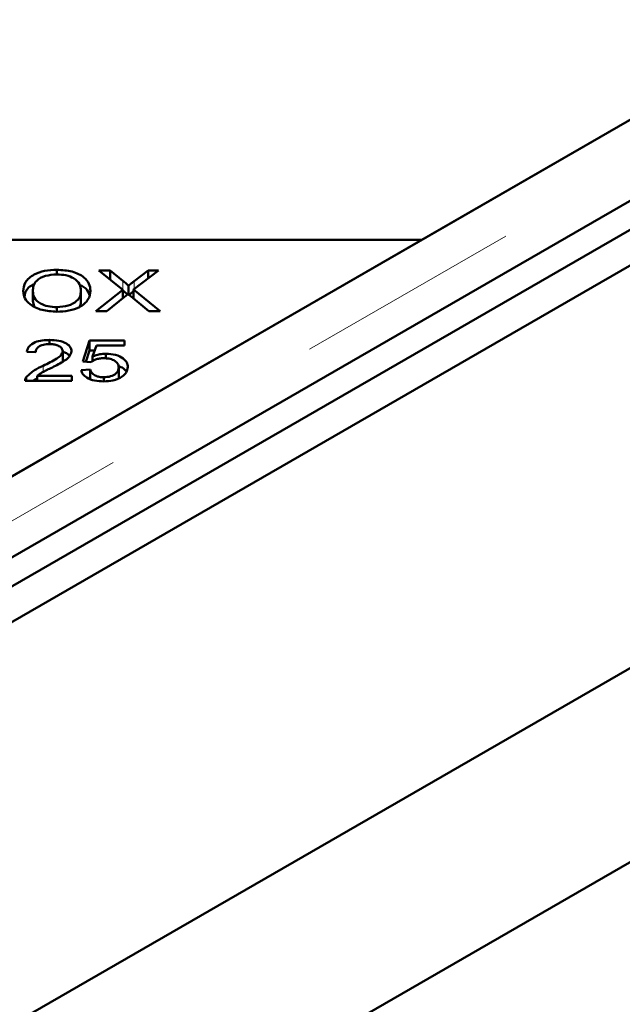
# Model space of a CAD drawing. Units: millimetres. Extents: x 0 to 594, y 0 to 420.
# Drawn here: x 539 to 543, y 336 to 342 of the extents above; entities that cross this region are included whole.
import ezdxf

# ---------------------------------------------------------------- set-up
doc = ezdxf.new("R2010")
doc.units = ezdxf.units.MM
doc.linetypes.add('PHANTOM', pattern=[12.7, 6.35, -1.27, 1.27, -1.27, 1.27, -1.27])

msp = doc.modelspace()

# ---------------------------------------------------------------- linework, layer by layer
at = {"color": 7, "linetype": 'Continuous', "lineweight": 50}
for p, q in [((504.9857, 318.8214), (573.1037, 358.145)), ((505.0093, 316.2136), (577.6056, 358.1226)), ((505.0093, 318.4718), (573.6939, 358.1226)), ((572.2233, 358.0907), (539.0669, 338.9499)), ((541.39, 340.291), (572.2573, 358.1103)), ((505.1272, 318.7397), (573.2451, 358.0634)), ((578.5484, 357.5782), (505.0093, 315.125)), ((536.6759, 340.291), (541.39, 340.291)), ((539.0329, 338.9303), (541.39, 340.291)), ((539.3444, 340.097), (539.3444, 340.123)), ((539.5802, 340.119), (539.6423, 340.119)), ((539.7147, 340.0099), (539.5802, 340.119)), ((539.6423, 340.119), (539.7139, 340.0606)), ((539.6423, 340.0686), (539.6423, 340.119)), ((539.913, 340.119), (539.7744, 340.0116)), ((539.7769, 340.0585), (539.8562, 340.119)), ((539.8562, 340.119), (539.913, 340.119)), ((539.8562, 340.075), (539.8562, 340.119)), ((539.5621, 339.8912), (539.7147, 340.0099)), ((539.7147, 339.9632), (539.7147, 340.0099)), ((539.7456, 339.985), (539.7456, 340.0326)), ((539.7744, 340.0116), (539.9238, 339.8912)), ((539.7744, 339.9606), (539.7744, 340.0116)), ((539.2094, 339.9472), (539.2094, 340.0017)), ((539.4791, 339.9505), (539.4791, 340.0049)), ((539.7239, 339.9706), (539.6248, 339.8912)), ((539.8592, 339.8912), (539.7599, 339.9724)), ((539.2094, 339.9472), (539.2168, 339.9187)), ((539.344, 339.8874), (539.344, 339.9131)), ((539.6248, 339.8912), (539.5621, 339.8912)), ((539.9238, 339.8912), (539.8592, 339.8912)), ((539.3037, 339.7059), (539.3037, 339.7291)), ((539.4889, 339.6081), (539.5271, 339.7251)), ((539.5271, 339.7251), (539.7233, 339.7251)), ((539.5271, 339.6706), (539.5271, 339.7251)), ((539.5658, 339.6984), (539.5446, 339.6371)), ((539.7233, 339.6984), (539.5658, 339.6984)), ((539.7233, 339.7251), (539.7233, 339.6984)), ((539.2253, 339.6603), (539.1755, 339.6632)), ((539.3769, 339.6121), (539.3769, 339.6665)), ((539.5062, 339.6068), (539.5271, 339.6706)), ((539.5271, 339.6706), (539.5562, 339.6706)), ((539.5446, 339.6105), (539.5446, 339.6371)), ((539.6191, 339.6256), (539.6191, 339.6515)), ((539.5343, 339.6047), (539.4889, 339.6081)), ((539.6905, 339.5207), (539.6905, 339.5751)), ((539.172, 339.5004), (539.172, 339.5199)), ((539.2337, 339.5273), (539.4272, 339.5273)), ((539.2337, 339.5004), (539.2337, 339.5273)), ((539.4272, 339.5273), (539.4272, 339.5004)), ((539.4803, 339.5601), (539.5311, 339.5626)), ((539.5311, 339.5081), (539.5311, 339.5626)), ((539.6071, 339.4966), (539.6071, 339.5195)), ((539.4272, 339.5004), (539.1663, 339.5004))]:
    msp.add_line(p, q, dxfattribs=at)
at = {"color": 8, "linetype": 'PHANTOM', "lineweight": 18}
for p, q in [((572.6568, 358.0907), (539.0669, 338.6997)), ((539.7139, 340.0106), (539.7139, 340.0606)), ((539.7769, 340.0135), (539.7769, 340.0585)), ((539.2673, 339.5497), (539.2673, 339.5846))]:
    msp.add_line(p, q, dxfattribs=at)
at = {"color": 7, "linetype": 'Continuous', "lineweight": 50}
for points, knots in [([(539.1555, 340.0021), (539.1575, 340.0194), (539.1614, 340.0538), (539.2078, 340.0955), (539.2742, 340.1197), (539.321, 340.1219), (539.3444, 340.123)], [0, 0, 0, 0, 0.2805908, 0.5595982, 0.7795756, 1, 1, 1, 1]), ([(539.3444, 340.123), (539.3737, 340.121), (539.4323, 340.1171), (539.4968, 340.0846), (539.5282, 340.0445), (539.5313, 340.018), (539.5329, 340.0047)], [0, 0, 0, 0, 0.279601, 0.558604, 0.779099, 1, 1, 1, 1]), ([(539.3448, 340.0971), (539.3222, 340.0953), (539.277, 340.0918), (539.2286, 340.0649), (539.2113, 340.0324), (539.21, 340.0119), (539.2094, 340.0017)], [0, 0, 0, 0, 0.279265, 0.557891, 0.778595, 1, 1, 1, 1]), ([(539.4791, 340.0049), (539.4777, 340.0176), (539.4748, 340.0429), (539.4444, 340.0748), (539.3965, 340.094), (539.362, 340.096), (539.3448, 340.0971)], [0, 0, 0, 0, 0.280791, 0.560039, 0.779927, 1, 1, 1, 1]), ([(539.1626, 339.9747), (539.164, 339.9826), (539.1685, 340.0072), (539.1923, 340.0328), (539.2185, 340.0419), (539.2196, 340.0423)], [0, 0, 0, 0, 0.310077, 0.972033, 1, 1, 1, 1]), ([(539.4713, 340.0373), (539.4798, 340.0337), (539.5067, 340.022), (539.5225, 340), (539.5255, 339.9842), (539.526, 339.9814)], [0, 0, 0, 0, 0.277149, 0.875486, 1, 1, 1, 1]), ([(539.7139, 340.0606), (539.7202, 340.0555), (539.7314, 340.0464), (539.7413, 340.0368), (539.7456, 340.0326)], [0, 0, 0, 0, 0.5600256, 1, 1, 1, 1]), ([(539.7456, 340.0326), (539.7512, 340.0375), (539.761, 340.0464), (539.7721, 340.0548), (539.7769, 340.0585)], [0, 0, 0, 0, 0.559966, 1, 1, 1, 1]), ([(539.3442, 339.8873), (539.3155, 339.8892), (539.258, 339.893), (539.1943, 339.9244), (539.1614, 339.9632), (539.1575, 339.9891), (539.1555, 340.0021)], [0, 0, 0, 0, 0.279586, 0.558758, 0.779308, 1, 1, 1, 1]), ([(539.2094, 340.0017), (539.2108, 339.9892), (539.2136, 339.9644), (539.2464, 339.9342), (539.2933, 339.9158), (539.3271, 339.914), (539.344, 339.9131)], [0, 0, 0, 0, 0.280625, 0.559745, 0.779762, 1, 1, 1, 1]), ([(539.344, 339.9131), (539.3661, 339.9147), (539.4102, 339.9179), (539.4563, 339.9443), (539.4766, 339.975), (539.4782, 339.995), (539.4791, 340.0049)], [0, 0, 0, 0, 0.279156, 0.558216, 0.778801, 1, 1, 1, 1]), ([(539.5329, 340.0047), (539.5304, 339.9879), (539.5254, 339.9543), (539.479, 339.9136), (539.4128, 339.8912), (539.3671, 339.8886), (539.3442, 339.8873)], [0, 0, 0, 0, 0.280355, 0.559523, 0.779635, 1, 1, 1, 1]), ([(539.7139, 340.0061), (539.7202, 340.001), (539.729, 339.9939), (539.7368, 339.9864), (539.7391, 339.9843)], [0, 0, 0, 0, 0.714947, 1, 1, 1, 1]), ([(539.7427, 339.9877), (539.7393, 339.9844), (539.7332, 339.9787), (539.7267, 339.9731), (539.7239, 339.9706)], [0, 0, 0, 0, 0.560005, 1, 1, 1, 1]), ([(539.7599, 339.9724), (539.7566, 339.9752), (539.7507, 339.9803), (539.7451, 339.9854), (539.7427, 339.9877)], [0, 0, 0, 0, 0.55999, 1, 1, 1, 1]), ([(539.7495, 339.9815), (539.7538, 339.9853), (539.7616, 339.9924), (539.7704, 339.9991), (539.7744, 340.0021)], [0, 0, 0, 0, 0.543353, 1, 1, 1, 1]), ([(539.4686, 339.9132), (539.4705, 339.9157), (539.4792, 339.9274), (539.4791, 339.9404), (539.4791, 339.9505)], [0, 0, 0, 0, 0.215757, 1, 1, 1, 1]), ([(539.1755, 339.6632), (539.1784, 339.6736), (539.1842, 339.6941), (539.2183, 339.7171), (539.2614, 339.7278), (539.2896, 339.7287), (539.3037, 339.7291)], [0, 0, 0, 0, 0.280283, 0.558946, 0.779179, 1, 1, 1, 1]), ([(539.3026, 339.706), (539.2908, 339.7054), (539.2674, 339.7043), (539.2404, 339.6921), (539.2271, 339.6762), (539.2259, 339.6656), (539.2253, 339.6603)], [0, 0, 0, 0, 0.280095, 0.558993, 0.779142, 1, 1, 1, 1]), ([(539.3769, 339.6665), (539.3756, 339.6726), (539.3729, 339.6849), (539.3522, 339.698), (539.3275, 339.7051), (539.3109, 339.7057), (539.3026, 339.706)], [0, 0, 0, 0, 0.279214, 0.558808, 0.779163, 1, 1, 1, 1]), ([(539.3037, 339.7291), (539.3211, 339.7284), (539.3557, 339.727), (539.3974, 339.7113), (539.4228, 339.6894), (539.4254, 339.6737), (539.4266, 339.6659)], [0, 0, 0, 0, 0.280514, 0.559705, 0.77977, 1, 1, 1, 1]), ([(539.2673, 339.5846), (539.2936, 339.5973), (539.3303, 339.615), (539.3694, 339.6433), (539.3744, 339.6588), (539.3769, 339.6665)], [0, 0, 0, 0, 0.561229, 0.781407, 1, 1, 1, 1]), ([(539.4266, 339.6659), (539.4236, 339.6547), (539.4174, 339.6323), (539.3708, 339.6012), (539.3332, 339.5825), (539.3101, 339.5711)], [0, 0, 0, 0, 0.278334, 0.558556, 1, 1, 1, 1]), ([(539.3769, 339.6618), (539.3844, 339.6596), (539.4014, 339.6544), (539.41, 339.6444), (539.4147, 339.6388)], [0, 0, 0, 0, 0.4406388, 1, 1, 1, 1]), ([(539.6062, 339.6267), (539.5983, 339.6264), (539.5824, 339.6258), (539.5558, 339.6192), (539.5425, 339.6102), (539.5343, 339.6047)], [0, 0, 0, 0, 0.280683, 0.561294, 1, 1, 1, 1]), ([(539.5446, 339.6371), (539.5575, 339.6417), (539.5806, 339.6497), (539.6073, 339.6509), (539.6191, 339.6515)], [0, 0, 0, 0, 0.559851, 1, 1, 1, 1]), ([(539.6905, 339.5751), (539.6895, 339.5827), (539.6877, 339.5977), (539.6663, 339.6155), (539.6368, 339.6254), (539.6164, 339.6263), (539.6062, 339.6267)], [0, 0, 0, 0, 0.280424, 0.559376, 0.779392, 1, 1, 1, 1]), ([(539.6191, 339.6515), (539.6377, 339.6502), (539.6749, 339.6477), (539.7158, 339.6275), (539.7387, 339.6029), (539.7408, 339.5861), (539.7418, 339.5776)], [0, 0, 0, 0, 0.279545, 0.559099, 0.779363, 1, 1, 1, 1]), ([(539.172, 339.5199), (539.1861, 339.5337), (539.2114, 339.5586), (539.2502, 339.5766), (539.2673, 339.5846)], [0, 0, 0, 0, 0.558344, 1, 1, 1, 1]), ([(539.3101, 339.5711), (539.3008, 339.5666), (539.2853, 339.559), (539.2642, 339.5483), (539.2471, 339.5387), (539.2381, 339.5311), (539.2337, 339.5273)], [0, 0, 0, 0, 0.340044, 0.560073, 0.780045, 1, 1, 1, 1]), ([(539.6071, 339.5195), (539.6204, 339.5206), (539.6471, 339.5228), (539.6748, 339.5387), (539.6887, 339.557), (539.6899, 339.5691), (539.6905, 339.5751)], [0, 0, 0, 0, 0.278877, 0.558427, 0.778992, 1, 1, 1, 1]), ([(539.6882, 339.5831), (539.6983, 339.5792), (539.7193, 339.5711), (539.7287, 339.5575), (539.7336, 339.5504)], [0, 0, 0, 0, 0.476282, 1, 1, 1, 1]), ([(539.7418, 339.5776), (539.7403, 339.5667), (539.7377, 339.5473), (539.7189, 339.5312), (539.7106, 339.5242)], [0, 0, 0, 0, 0.559618, 1, 1, 1, 1]), ([(539.1663, 339.5004), (539.1665, 339.5041), (539.1668, 339.5108), (539.1704, 339.5171), (539.172, 339.5199)], [0, 0, 0, 0, 0.5598476, 1, 1, 1, 1]), ([(539.2132, 339.5004), (539.2149, 339.502), (539.2202, 339.5069), (539.2282, 339.5104), (539.2337, 339.5128)], [0, 0, 0, 0, 0.318065, 1, 1, 1, 1]), ([(539.6071, 339.4966), (539.5896, 339.4973), (539.5547, 339.4989), (539.5129, 339.5149), (539.4873, 339.5367), (539.4826, 339.5523), (539.4803, 339.5601)], [0, 0, 0, 0, 0.2801958, 0.5594673, 0.7795793, 1, 1, 1, 1]), ([(539.5311, 339.5626), (539.5334, 339.5564), (539.5379, 339.544), (539.5563, 339.5293), (539.5812, 339.5208), (539.5984, 339.5199), (539.6071, 339.5195)], [0, 0, 0, 0, 0.280575, 0.559685, 0.779756, 1, 1, 1, 1]), ([(539.7106, 339.5242), (539.6943, 339.5151), (539.6649, 339.499), (539.6248, 339.4973), (539.6071, 339.4966)], [0, 0, 0, 0, 0.55833, 1, 1, 1, 1])]:
    msp.add_open_spline(points, degree=3, knots=knots, dxfattribs=at)

doc.saveas('drawing.dxf')
